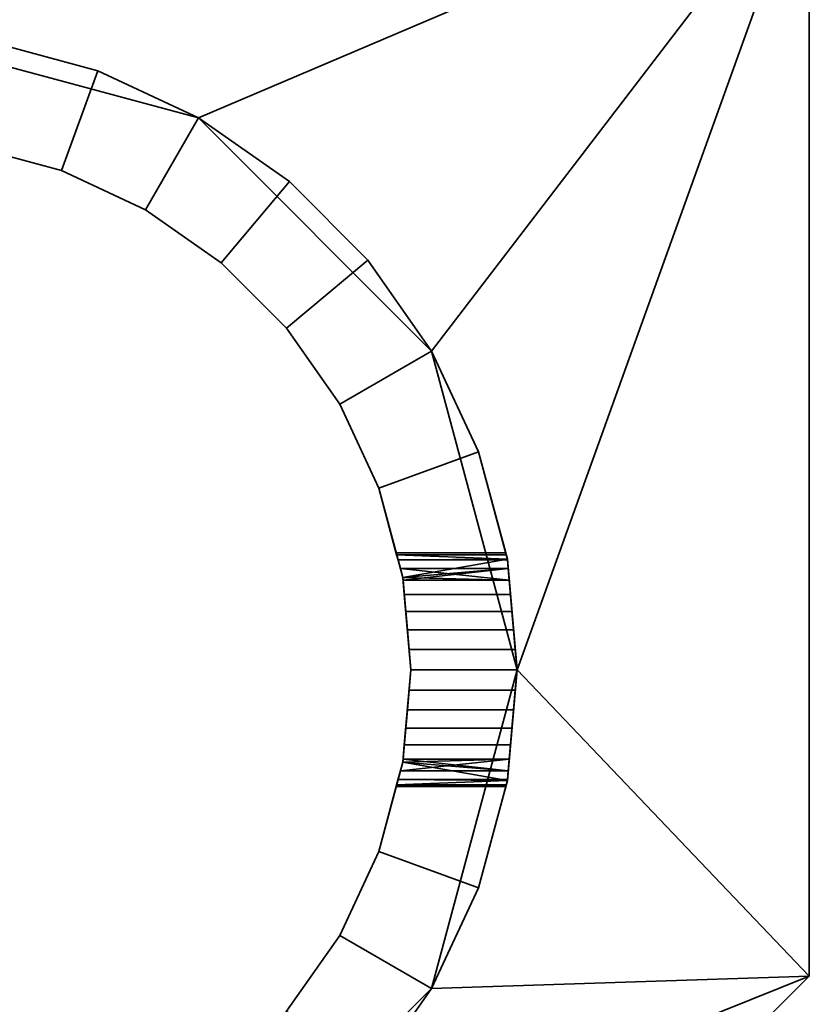
# Model space of a CAD drawing. Units: millimetres. Extents: x -24 to 584, y -800 to 2450.
# Drawn here: x 62 to 99, y 2288 to 2334 of the extents above; entities that cross this region are included whole.
import ezdxf

# ---------------------------------------------------------------- set-up
doc = ezdxf.new("R2010")
doc.units = ezdxf.units.MM
doc.layers.add('MLT', color=4, linetype='Continuous', lineweight=35)

msp = doc.modelspace()

# ---------------------------------------------------------------- linework, layer by layer
at = {"layer": 'MLT'}
for p, q in [((98.966, 2289.407, 24), (98.966, 2289.407, 14)), ((98.966, 2289.407, 332), (98.966, 2289.407, 322))]:
    msp.add_line(p, q, dxfattribs=at)

# ---------------------------------------------------------------- meshes
mesh = msp.add_polyface(dxfattribs=at)
corners = [(29.221, 2288.819, 24), (40.201, 2277.838, 24), (55.201, 2273.819, 24), (25.201, 2303.819, 24), (70.201, 2277.838, 24), (81.182, 2288.819, 24), (85.201, 2303.819, 24), (55.201, 2333.819, 24), (40.201, 2329.8, 24), (29.221, 2318.819, 24), (81.182, 2318.819, 24), (70.201, 2329.8, 24), (29.221, 2288.819, 14), (40.201, 2277.838, 14), (55.201, 2273.819, 14), (25.201, 2303.819, 14), (70.201, 2277.838, 14), (81.182, 2288.819, 14), (85.201, 2303.819, 14), (55.201, 2333.819, 14), (40.201, 2329.8, 14), (29.221, 2318.819, 14), (81.182, 2318.819, 14), (70.201, 2329.8, 14), (98.966, 2342.035, 14), (98.966, 2289.407, 14), (69.593, 2260.035, 14), (16.966, 2260.035, 14), (16.966, 2321.323, 14), (37.678, 2342.035, 14), (98.966, 2342.035, 24), (37.678, 2342.035, 24), (16.966, 2321.323, 24), (16.966, 2260.035, 24), (69.593, 2260.035, 24), (98.966, 2289.407, 24)]
mesh.append_faces([[corners[k] for k in face] for face in [(15, 3, 0, 12), (12, 0, 1, 13), (13, 1, 2, 14), (14, 2, 4, 16), (16, 4, 5, 17), (17, 5, 6, 18), (18, 6, 10, 22), (22, 10, 11, 23), (23, 11, 7, 19), (19, 7, 8, 20), (20, 8, 9, 21), (21, 9, 3, 15), (24, 29, 31, 30), (28, 27, 33, 32), (29, 28, 32, 31), (27, 26, 34, 33)]])
mesh.append_faces([[corners[k] for k in face] for face in [(25, 35, 34, 26)]], dxfattribs={"vtx0": -1})
mesh.append_faces([[corners[k] for k in face] for face in [(24, 19, 29), (26, 16, 25), (29, 21, 28), (28, 15, 27), (27, 13, 26), (30, 6, 35), (32, 9, 31), (35, 4, 34), (33, 0, 32)]], dxfattribs={"vtx0": -1, "vtx1": -1})
mesh.append_faces([[corners[k] for k in face] for face in [(24, 18, 22), (24, 22, 23), (24, 23, 19), (26, 14, 16), (25, 16, 17), (25, 17, 18), (29, 20, 21), (28, 21, 15), (27, 15, 12), (27, 12, 13), (30, 7, 11), (30, 11, 10), (30, 10, 6), (32, 3, 9), (31, 9, 8), (31, 8, 7), (35, 5, 4), (34, 4, 2), (34, 2, 1), (33, 1, 0)]], dxfattribs={"vtx0": -1, "vtx2": -1})
mesh.append_faces([[corners[k] for k in face] for face in [(24, 25, 18), (13, 14, 26), (19, 20, 29), (30, 31, 7), (0, 3, 32), (6, 5, 35), (33, 34, 1)]], dxfattribs={"vtx1": -1, "vtx2": -1})
mesh.append_faces([[corners[k] for k in face] for face in [(25, 24, 30, 35)]], dxfattribs={"vtx3": -1})
mesh = msp.add_polyface(dxfattribs=at)
corners = [(29.221, 2288.819, 332), (40.201, 2277.838, 332), (55.201, 2273.819, 332), (25.201, 2303.819, 332), (70.201, 2277.838, 332), (81.182, 2288.819, 332), (85.201, 2303.819, 332), (55.201, 2333.819, 332), (40.201, 2329.8, 332), (29.221, 2318.819, 332), (81.182, 2318.819, 332), (70.201, 2329.8, 332), (29.221, 2288.819, 322), (40.201, 2277.838, 322), (55.201, 2273.819, 322), (25.201, 2303.819, 322), (70.201, 2277.838, 322), (81.182, 2288.819, 322), (85.201, 2303.819, 322), (55.201, 2333.819, 322), (40.201, 2329.8, 322), (29.221, 2318.819, 322), (81.182, 2318.819, 322), (70.201, 2329.8, 322), (98.966, 2342.035, 322), (98.966, 2289.407, 322), (69.593, 2260.035, 322), (16.966, 2260.035, 322), (16.966, 2321.323, 322), (37.678, 2342.035, 322), (98.966, 2342.035, 332), (37.678, 2342.035, 332), (16.966, 2321.323, 332), (16.966, 2260.035, 332), (69.593, 2260.035, 332), (98.966, 2289.407, 332)]
mesh.append_faces([[corners[k] for k in face] for face in [(15, 3, 0, 12), (12, 0, 1, 13), (13, 1, 2, 14), (14, 2, 4, 16), (16, 4, 5, 17), (17, 5, 6, 18), (18, 6, 10, 22), (22, 10, 11, 23), (23, 11, 7, 19), (19, 7, 8, 20), (20, 8, 9, 21), (21, 9, 3, 15), (24, 29, 31, 30), (28, 27, 33, 32), (29, 28, 32, 31), (27, 26, 34, 33)]])
mesh.append_faces([[corners[k] for k in face] for face in [(25, 35, 34, 26)]], dxfattribs={"vtx0": -1})
mesh.append_faces([[corners[k] for k in face] for face in [(24, 19, 29), (26, 16, 25), (29, 21, 28), (28, 15, 27), (27, 13, 26), (30, 6, 35), (32, 9, 31), (35, 4, 34), (33, 0, 32)]], dxfattribs={"vtx0": -1, "vtx1": -1})
mesh.append_faces([[corners[k] for k in face] for face in [(24, 18, 22), (24, 22, 23), (24, 23, 19), (26, 14, 16), (25, 16, 17), (25, 17, 18), (29, 20, 21), (28, 21, 15), (27, 15, 12), (27, 12, 13), (30, 7, 11), (30, 11, 10), (30, 10, 6), (32, 3, 9), (31, 9, 8), (31, 8, 7), (35, 5, 4), (34, 4, 2), (34, 2, 1), (33, 1, 0)]], dxfattribs={"vtx0": -1, "vtx2": -1})
mesh.append_faces([[corners[k] for k in face] for face in [(24, 25, 18), (13, 14, 26), (19, 20, 29), (30, 31, 7), (0, 3, 32), (6, 5, 35), (33, 34, 1)]], dxfattribs={"vtx1": -1, "vtx2": -1})
mesh.append_faces([[corners[k] for k in face] for face in [(25, 24, 30, 35)]], dxfattribs={"vtx3": -1})
mesh = msp.add_polyface(dxfattribs=at)
corners = [(79.822, 2308.16, 72.353), (79.708, 2308.582, 250.25), (79.708, 2308.582, 71.75), (79.6, 2308.987, 251.119), (79.6, 2308.987, 70.881), (79.533, 2309.236, 252.045), (79.533, 2309.236, 69.955), (79.511, 2309.319, 253), (79.511, 2309.319, 69), (78.694, 2312.37, 332), (78.694, 2312.37, -24), (79.822, 2308.16, -24), (79.708, 2308.582, 66.25), (79.6, 2308.987, 67.119), (79.533, 2309.236, 68.045), (79.533, 2309.236, 253.955), (79.6, 2308.987, 254.881), (79.708, 2308.582, 255.75), (79.822, 2308.16, 256.353), (79.822, 2308.16, 332), (83.392, 2314.08, 332), (81.182, 2318.819, 332), (76.852, 2316.319, 332), (76.852, 2316.319, -24), (81.182, 2318.819, -24), (78.183, 2323.103, -24), (78.183, 2323.103, 332), (74.352, 2319.889, 332), (74.352, 2319.889, -24), (74.485, 2326.8, -24), (74.485, 2326.8, 332), (71.271, 2322.97, 332), (71.271, 2322.97, -24), (70.201, 2329.8, -24), (70.201, 2329.8, 332), (67.701, 2325.47, 332), (67.701, 2325.47, -24), (65.462, 2332.01, -24), (65.462, 2332.01, 332), (63.752, 2327.311, 332), (63.752, 2327.311, -24), (60.411, 2333.363, -24), (60.411, 2333.363, 332), (59.543, 2328.439, 332), (59.543, 2328.439, -24), (55.201, 2333.819, -24), (55.201, 2333.819, 332), (55.201, 2328.819, 332), (55.201, 2328.819, -24)]
mesh.append_faces([[corners[k] for k in face] for face in [(20, 21, 22, 9), (9, 22, 23, 10), (24, 25, 26, 21), (21, 26, 27, 22), (22, 27, 28, 23), (23, 28, 25, 24), (25, 29, 30, 26), (26, 30, 31, 27), (27, 31, 32, 28), (28, 32, 29, 25), (29, 33, 34, 30), (30, 34, 35, 31), (31, 35, 36, 32), (32, 36, 33, 29), (33, 37, 38, 34), (34, 38, 39, 35), (35, 39, 40, 36), (36, 40, 37, 33), (37, 41, 42, 38), (38, 42, 43, 39), (39, 43, 44, 40), (40, 44, 41, 37), (41, 45, 46, 42), (42, 46, 47, 43), (43, 47, 48, 44), (44, 48, 45, 41)]])
mesh.append_faces([[corners[k] for k in face] for face in [(9, 18, 19)]], dxfattribs={"vtx0": -1})
mesh.append_faces([[corners[k] for k in face] for face in [(0, 1, 2), (2, 3, 4), (4, 5, 6), (6, 7, 8)]], dxfattribs={"vtx0": -1, "vtx1": -1})
mesh.append_faces([[corners[k] for k in face] for face in [(8, 7, 9)]], dxfattribs={"vtx0": -1, "vtx1": -1, "vtx2": -1})
mesh.append_faces([[corners[k] for k in face] for face in [(2, 1, 3), (4, 3, 5), (6, 5, 7), (8, 9, 10), (10, 12, 13), (10, 13, 14), (10, 14, 8), (9, 7, 15), (9, 15, 16), (9, 16, 17), (9, 17, 18)]], dxfattribs={"vtx0": -1, "vtx2": -1})
mesh.append_faces([[corners[k] for k in face] for face in [(10, 11, 12)]], dxfattribs={"vtx1": -1, "vtx2": -1})
mesh = msp.add_polyface(dxfattribs=at)
corners = [(84.785, 2308.582, 250.25), (84.785, 2308.582, 71.75), (84.749, 2308.987, 70.881), (84.749, 2308.987, 251.119), (84.746, 2309.029, 70.728), (84.746, 2309.029, 251.272), (84.746, 2309.029, 332), (84.833, 2308.032, 256.535), (84.785, 2308.582, 255.75), (84.749, 2308.987, 254.881), (84.746, 2309.029, 254.728), (84.69, 2309.236, 69.955), (84.69, 2309.236, 252.045), (84.668, 2309.319, 69), (84.668, 2309.319, 253), (83.392, 2314.08, -24), (83.392, 2314.08, 332), (84.69, 2309.236, 253.955), (84.69, 2309.236, 68.045), (84.746, 2309.029, 67.272), (84.746, 2309.029, -24), (79.708, 2308.582, 255.75), (79.6, 2308.987, 254.881), (79.533, 2309.236, 253.955), (79.511, 2309.319, 253), (79.533, 2309.236, 252.045), (79.6, 2308.987, 251.119), (79.708, 2308.582, 250.25), (79.708, 2308.582, 71.75), (79.6, 2308.987, 70.881), (79.533, 2309.236, 69.955), (79.511, 2309.319, 69), (79.533, 2309.236, 68.045), (79.6, 2308.987, 67.119), (84.749, 2308.987, 67.119), (79.708, 2308.582, 66.25), (84.785, 2308.582, 66.25), (79.822, 2308.16, 65.647), (78.694, 2312.37, 332), (79.822, 2308.16, 332), (79.822, 2308.16, -24), (78.694, 2312.37, -24), (81.182, 2318.819, -24), (81.182, 2318.819, 332), (76.852, 2316.319, -24)]
mesh.append_faces([[corners[k] for k in face] for face in [(8, 21, 22, 9), (17, 23, 24, 14), (14, 24, 25, 12), (3, 26, 27, 0), (1, 28, 29, 2), (11, 30, 31, 13), (13, 31, 32, 18), (34, 33, 35, 36), (6, 16, 38, 39), (40, 41, 15, 20), (15, 42, 43, 16), (41, 44, 42, 15)]])
mesh.append_faces([[corners[k] for k in face] for face in [(3, 4, 5), (6, 9, 10), (17, 6, 10), (15, 19, 20), (11, 5, 4), (10, 23, 17), (5, 26, 3), (4, 30, 11), (19, 33, 34)]], dxfattribs={"vtx0": -1})
mesh.append_faces([[corners[k] for k in face] for face in [(0, 2, 3), (5, 11, 12), (12, 13, 14)]], dxfattribs={"vtx0": -1, "vtx1": -1})
mesh.append_faces([[corners[k] for k in face] for face in [(14, 13, 15)]], dxfattribs={"vtx0": -1, "vtx1": -1, "vtx2": -1})
mesh.append_faces([[corners[k] for k in face] for face in [(0, 1, 2), (3, 2, 4), (6, 7, 8), (6, 8, 9), (12, 11, 13), (14, 15, 16), (17, 16, 6), (15, 13, 18), (15, 18, 19), (10, 22, 23), (5, 25, 26), (4, 29, 30), (19, 32, 33)]], dxfattribs={"vtx0": -1, "vtx2": -1})
mesh.append_faces([[corners[k] for k in face] for face in [(17, 14, 16)]], dxfattribs={"vtx1": -1, "vtx2": -1})
mesh.append_faces([[corners[k] for k in face] for face in [(10, 9, 22), (5, 12, 25), (4, 2, 29), (19, 18, 32), (36, 35, 37)]], dxfattribs={"vtx2": -1})
mesh = msp.add_polyface(dxfattribs=at)
corners = [(80.201, 2303.819, 332), (79.822, 2308.16, 332), (79.822, 2308.16, 256.353), (79.833, 2308.032, 256.535), (79.892, 2307.354, 257.213), (79.961, 2306.569, 257.763), (80.037, 2305.7, 258.168), (80.118, 2304.774, 258.416), (80.201, 2303.819, 258.5), (80.201, 2303.819, 74.5), (80.118, 2304.774, 247.584), (80.118, 2304.774, 74.416), (80.037, 2305.7, 247.832), (80.037, 2305.7, 74.168), (79.961, 2306.569, 248.237), (79.961, 2306.569, 73.763), (79.892, 2307.354, 248.787), (79.892, 2307.354, 73.213), (79.833, 2308.032, 249.465), (79.833, 2308.032, 72.535), (79.822, 2308.16, 249.647), (79.822, 2308.16, 72.353), (80.201, 2303.819, 247.5), (79.708, 2308.582, 66.25), (79.822, 2308.16, -24), (79.822, 2308.16, 65.647), (79.708, 2308.582, 250.25), (84.961, 2306.569, 257.763), (84.892, 2307.354, 257.213), (84.833, 2308.032, 256.535), (79.708, 2308.582, 255.75), (84.785, 2308.582, 250.25), (84.833, 2308.032, 249.465), (84.892, 2307.354, 248.787), (84.961, 2306.569, 248.237), (80.201, 2303.819, -24), (80.118, 2304.774, 63.584), (80.037, 2305.7, 63.832), (79.961, 2306.569, 64.237), (79.892, 2307.354, 64.787), (79.833, 2308.032, 65.465), (80.201, 2303.819, 63.5), (84.961, 2306.569, 73.763), (84.892, 2307.354, 73.213), (84.833, 2308.032, 72.535), (79.708, 2308.582, 71.75), (84.785, 2308.582, 66.25), (84.833, 2308.032, 65.465), (84.892, 2307.354, 64.787), (84.961, 2306.569, 64.237), (85.201, 2303.819, 332), (84.746, 2309.029, 332)]
mesh.append_faces([[corners[k] for k in face] for face in [(27, 5, 4, 28), (28, 4, 3, 29), (32, 18, 16, 33), (33, 16, 14, 34), (42, 15, 17, 43), (43, 17, 19, 44), (47, 40, 39, 48), (48, 39, 38, 49), (50, 51, 1, 0)]])
mesh.append_faces([[corners[k] for k in face] for face in [(0, 7, 8), (19, 20, 21), (10, 9, 22), (23, 24, 25), (26, 21, 20), (24, 40, 25), (36, 35, 41)]], dxfattribs={"vtx0": -1})
mesh.append_faces([[corners[k] for k in face] for face in [(9, 10, 11), (11, 12, 13), (13, 14, 15), (15, 16, 17), (17, 18, 19)]], dxfattribs={"vtx0": -1, "vtx1": -1})
mesh.append_faces([[corners[k] for k in face] for face in [(0, 2, 3), (0, 3, 4), (0, 4, 5), (0, 5, 6), (0, 6, 7), (11, 10, 12), (13, 12, 14), (15, 14, 16), (17, 16, 18), (19, 18, 20), (29, 2, 30), (31, 20, 18), (24, 36, 37), (24, 37, 38), (24, 38, 39), (24, 39, 40), (44, 21, 45), (46, 25, 40)]], dxfattribs={"vtx0": -1, "vtx2": -1})
mesh.append_faces([[corners[k] for k in face] for face in [(24, 35, 36)]], dxfattribs={"vtx1": -1, "vtx2": -1})
mesh.append_faces([[corners[k] for k in face] for face in [(0, 1, 2), (29, 3, 2), (31, 26, 20), (44, 19, 21)]], dxfattribs={"vtx2": -1})
mesh = msp.add_polyface(dxfattribs=at)
corners = [(85.201, 2303.819, 247.5), (85.118, 2304.774, 74.416), (85.118, 2304.774, 247.584), (85.037, 2305.7, 74.168), (85.037, 2305.7, 247.832), (84.961, 2306.569, 73.763), (84.961, 2306.569, 248.237), (84.892, 2307.354, 73.213), (84.892, 2307.354, 248.787), (84.833, 2308.032, 72.535), (84.833, 2308.032, 249.465), (84.785, 2308.582, 71.75), (84.785, 2308.582, 250.25), (85.201, 2303.819, 74.5), (84.746, 2309.029, 332), (85.201, 2303.819, 332), (85.118, 2304.774, 258.416), (85.037, 2305.7, 258.168), (84.961, 2306.569, 257.763), (84.892, 2307.354, 257.213), (84.833, 2308.032, 256.535), (85.201, 2303.819, 258.5), (80.201, 2303.819, 258.5), (80.118, 2304.774, 258.416), (80.037, 2305.7, 258.168), (79.961, 2306.569, 257.763), (79.708, 2308.582, 255.75), (84.785, 2308.582, 255.75), (79.833, 2308.032, 249.465), (79.961, 2306.569, 248.237), (80.037, 2305.7, 247.832), (80.118, 2304.774, 247.584), (80.201, 2303.819, 247.5), (85.201, 2303.819, -24), (84.746, 2309.029, -24), (84.746, 2309.029, 67.272), (84.749, 2308.987, 67.119), (84.785, 2308.582, 66.25), (84.833, 2308.032, 65.465), (84.892, 2307.354, 64.787), (84.961, 2306.569, 64.237), (85.037, 2305.7, 63.832), (85.118, 2304.774, 63.584), (85.201, 2303.819, 63.5), (80.201, 2303.819, 74.5), (80.118, 2304.774, 74.416), (80.037, 2305.7, 74.168), (79.961, 2306.569, 73.763), (79.708, 2308.582, 71.75), (79.833, 2308.032, 65.465), (79.961, 2306.569, 64.237), (80.037, 2305.7, 63.832), (80.118, 2304.774, 63.584), (80.201, 2303.819, 63.5), (80.201, 2303.819, -24), (79.822, 2308.16, -24)]
mesh.append_faces([[corners[k] for k in face] for face in [(21, 22, 23, 16), (16, 23, 24, 17), (17, 24, 25, 18), (6, 29, 30, 4), (4, 30, 31, 2), (2, 31, 32, 0), (13, 44, 45, 1), (1, 45, 46, 3), (3, 46, 47, 5), (40, 50, 51, 41), (41, 51, 52, 42), (42, 52, 53, 43), (54, 55, 34, 33)]])
mesh.append_faces([[corners[k] for k in face] for face in [(1, 0, 13), (16, 15, 21), (20, 26, 27), (12, 28, 10), (33, 42, 43), (9, 48, 11), (37, 49, 38)]], dxfattribs={"vtx0": -1})
mesh.append_faces([[corners[k] for k in face] for face in [(0, 1, 2), (2, 3, 4), (4, 5, 6), (6, 7, 8), (8, 9, 10), (10, 11, 12)]], dxfattribs={"vtx0": -1, "vtx1": -1})
mesh.append_faces([[corners[k] for k in face] for face in [(2, 1, 3), (4, 3, 5), (6, 5, 7), (8, 7, 9), (10, 9, 11), (14, 16, 17), (14, 17, 18), (14, 18, 19), (14, 19, 20), (33, 35, 36), (33, 36, 37), (33, 37, 38), (33, 38, 39), (33, 39, 40), (33, 40, 41), (33, 41, 42)]], dxfattribs={"vtx0": -1, "vtx2": -1})
mesh.append_faces([[corners[k] for k in face] for face in [(14, 15, 16)]], dxfattribs={"vtx1": -1, "vtx2": -1})
mesh.append_faces([[corners[k] for k in face] for face in [(33, 34, 35)]], dxfattribs={"vtx2": -1})
mesh = msp.add_polyface(dxfattribs=at)
corners = [(79.822, 2299.478, -24), (79.708, 2299.056, 66.25), (79.822, 2299.478, 65.647), (79.708, 2299.056, 71.75), (79.822, 2299.478, 249.647), (79.822, 2299.478, 72.353), (79.822, 2299.478, 332), (79.822, 2299.478, 256.353), (79.708, 2299.056, 255.75), (80.201, 2303.819, 332), (80.201, 2303.819, 258.5), (80.118, 2302.864, 258.416), (80.037, 2301.938, 258.168), (79.961, 2301.069, 257.763), (79.892, 2300.284, 257.213), (79.833, 2299.606, 256.535), (79.833, 2299.606, 249.465), (79.833, 2299.606, 72.535), (79.892, 2300.284, 248.787), (79.892, 2300.284, 73.213), (79.961, 2301.069, 248.237), (79.961, 2301.069, 73.763), (80.037, 2301.938, 247.832), (80.037, 2301.938, 74.168), (80.118, 2302.864, 247.584), (80.118, 2302.864, 74.416), (80.201, 2303.819, 247.5), (80.201, 2303.819, 74.5), (84.961, 2301.069, 248.237), (84.892, 2300.284, 248.787), (84.833, 2299.606, 249.465), (79.708, 2299.056, 250.25), (84.785, 2299.056, 255.75), (84.833, 2299.606, 256.535), (84.892, 2300.284, 257.213), (84.961, 2301.069, 257.763), (80.201, 2303.819, -24), (79.833, 2299.606, 65.465), (79.892, 2300.284, 64.787), (79.961, 2301.069, 64.237), (80.037, 2301.938, 63.832), (80.118, 2302.864, 63.584), (80.201, 2303.819, 63.5), (84.961, 2301.069, 64.237), (84.892, 2300.284, 64.787), (84.833, 2299.606, 65.465), (84.785, 2299.056, 71.75), (84.833, 2299.606, 72.535), (84.892, 2300.284, 73.213), (84.961, 2301.069, 73.763)]
mesh.append_faces([[corners[k] for k in face] for face in [(28, 20, 18, 29), (29, 18, 16, 30), (33, 15, 14, 34), (34, 14, 13, 35), (43, 39, 38, 44), (44, 38, 37, 45), (47, 17, 19, 48), (48, 19, 21, 49)]])
mesh.append_faces([[corners[k] for k in face] for face in [(0, 1, 2), (3, 4, 5), (6, 15, 7), (25, 26, 27), (16, 5, 4), (36, 41, 42), (37, 0, 2)]], dxfattribs={"vtx0": -1})
mesh.append_faces([[corners[k] for k in face] for face in [(5, 16, 17), (17, 18, 19), (19, 20, 21), (21, 22, 23), (23, 24, 25)]], dxfattribs={"vtx0": -1, "vtx1": -1})
mesh.append_faces([[corners[k] for k in face] for face in [(6, 10, 11), (6, 11, 12), (6, 12, 13), (6, 13, 14), (6, 14, 15), (17, 16, 18), (19, 18, 20), (21, 20, 22), (23, 22, 24), (25, 24, 26), (30, 4, 31), (32, 7, 15), (36, 37, 38), (36, 38, 39), (36, 39, 40), (36, 40, 41), (45, 2, 1), (46, 5, 17)]], dxfattribs={"vtx0": -1, "vtx2": -1})
mesh.append_faces([[corners[k] for k in face] for face in [(36, 0, 37)]], dxfattribs={"vtx1": -1, "vtx2": -1})
mesh.append_faces([[corners[k] for k in face] for face in [(6, 7, 8), (6, 9, 10), (30, 16, 4), (45, 37, 2), (46, 3, 5)]], dxfattribs={"vtx2": -1})
mesh = msp.add_polyface(dxfattribs=at)
corners = [(84.785, 2299.056, 250.25), (84.785, 2299.056, 71.75), (84.833, 2299.606, 72.535), (84.833, 2299.606, 249.465), (84.892, 2300.284, 73.213), (84.892, 2300.284, 248.787), (84.961, 2301.069, 73.763), (84.961, 2301.069, 248.237), (85.037, 2301.938, 74.168), (85.037, 2301.938, 247.832), (85.118, 2302.864, 74.416), (85.118, 2302.864, 247.584), (85.201, 2303.819, 74.5), (85.201, 2303.819, 247.5), (85.201, 2303.819, 332), (84.746, 2298.61, 332), (84.749, 2298.651, 254.881), (84.785, 2299.056, 255.75), (84.833, 2299.606, 256.535), (84.892, 2300.284, 257.213), (84.961, 2301.069, 257.763), (85.037, 2301.938, 258.168), (85.118, 2302.864, 258.416), (85.201, 2303.819, 258.5), (80.201, 2303.819, 247.5), (80.118, 2302.864, 247.584), (80.037, 2301.938, 247.832), (79.961, 2301.069, 248.237), (79.708, 2299.056, 250.25), (79.833, 2299.606, 256.535), (79.961, 2301.069, 257.763), (80.037, 2301.938, 258.168), (80.118, 2302.864, 258.416), (80.201, 2303.819, 258.5), (84.746, 2298.61, -24), (85.201, 2303.819, -24), (85.201, 2303.819, 63.5), (85.118, 2302.864, 63.584), (85.037, 2301.938, 63.832), (84.961, 2301.069, 64.237), (84.892, 2300.284, 64.787), (84.833, 2299.606, 65.465), (80.201, 2303.819, 63.5), (80.118, 2302.864, 63.584), (80.037, 2301.938, 63.832), (79.961, 2301.069, 64.237), (79.708, 2299.056, 66.25), (84.785, 2299.056, 66.25), (79.833, 2299.606, 72.535), (79.961, 2301.069, 73.763), (80.037, 2301.938, 74.168), (80.118, 2302.864, 74.416), (80.201, 2303.819, 74.5), (80.201, 2303.819, 332), (79.822, 2299.478, 332), (79.822, 2299.478, -24), (80.201, 2303.819, -24)]
mesh.append_faces([[corners[k] for k in face] for face in [(13, 24, 25, 11), (11, 25, 26, 9), (9, 26, 27, 7), (20, 30, 31, 21), (21, 31, 32, 22), (22, 32, 33, 23), (36, 42, 43, 37), (37, 43, 44, 38), (38, 44, 45, 39), (6, 49, 50, 8), (8, 50, 51, 10), (10, 51, 52, 12), (15, 14, 53, 54), (55, 56, 35, 34)]])
mesh.append_faces([[corners[k] for k in face] for face in [(11, 12, 13), (14, 22, 23), (3, 28, 0), (17, 29, 18), (41, 46, 47), (1, 48, 2)]], dxfattribs={"vtx0": -1})
mesh.append_faces([[corners[k] for k in face] for face in [(0, 2, 3), (3, 4, 5), (5, 6, 7), (7, 8, 9), (9, 10, 11)]], dxfattribs={"vtx0": -1, "vtx1": -1})
mesh.append_faces([[corners[k] for k in face] for face in [(0, 1, 2), (3, 2, 4), (5, 4, 6), (7, 6, 8), (9, 8, 10), (11, 10, 12), (14, 16, 17), (14, 17, 18), (14, 18, 19), (14, 19, 20), (14, 20, 21), (14, 21, 22), (34, 36, 37), (34, 37, 38), (34, 38, 39), (34, 39, 40), (34, 40, 41)]], dxfattribs={"vtx0": -1, "vtx2": -1})
mesh.append_faces([[corners[k] for k in face] for face in [(14, 15, 16)]], dxfattribs={"vtx1": -1, "vtx2": -1})
mesh.append_faces([[corners[k] for k in face] for face in [(34, 35, 36)]], dxfattribs={"vtx2": -1})
mesh = msp.add_polyface(dxfattribs=at)
corners = [(79.822, 2299.478, -24), (78.694, 2295.269, -24), (79.511, 2298.319, 69), (79.533, 2298.403, 68.045), (79.6, 2298.651, 67.119), (79.708, 2299.056, 66.25), (79.511, 2298.319, 253), (79.533, 2298.403, 252.045), (79.533, 2298.403, 69.955), (79.6, 2298.651, 251.119), (79.6, 2298.651, 70.881), (79.708, 2299.056, 250.25), (79.708, 2299.056, 71.75), (79.822, 2299.478, 249.647), (79.822, 2299.478, 332), (79.708, 2299.056, 255.75), (79.6, 2298.651, 254.881), (79.533, 2298.403, 253.955), (78.694, 2295.269, 332), (55.201, 2273.819, -24), (60.411, 2274.275, -24), (60.411, 2274.275, 332), (55.201, 2273.819, 332), (59.543, 2279.199, 332), (55.201, 2278.819, 332), (59.543, 2279.199, -24), (55.201, 2278.819, -24), (65.462, 2275.628, -24), (65.462, 2275.628, 332), (63.752, 2280.327, 332), (63.752, 2280.327, -24), (70.201, 2277.838, -24), (70.201, 2277.838, 332), (67.701, 2282.169, 332), (67.701, 2282.169, -24), (74.485, 2280.838, -24), (74.485, 2280.838, 332), (71.271, 2284.668, 332), (71.271, 2284.668, -24), (78.183, 2284.536, -24), (78.183, 2284.536, 332), (74.352, 2287.749, 332), (74.352, 2287.749, -24), (81.182, 2288.819, -24), (81.182, 2288.819, 332), (76.852, 2291.319, 332), (76.852, 2291.319, -24), (83.392, 2293.559, 332), (83.392, 2293.559, -24)]
mesh.append_faces([[corners[k] for k in face] for face in [(19, 20, 21, 22), (22, 21, 23, 24), (24, 23, 25, 26), (26, 25, 20, 19), (20, 27, 28, 21), (21, 28, 29, 23), (23, 29, 30, 25), (25, 30, 27, 20), (27, 31, 32, 28), (28, 32, 33, 29), (29, 33, 34, 30), (30, 34, 31, 27), (31, 35, 36, 32), (32, 36, 37, 33), (33, 37, 38, 34), (34, 38, 35, 31), (35, 39, 40, 36), (36, 40, 41, 37), (37, 41, 42, 38), (38, 42, 39, 35), (39, 43, 44, 40), (40, 44, 45, 41), (41, 45, 46, 42), (42, 46, 43, 39), (44, 47, 18, 45), (45, 18, 1, 46), (46, 1, 48, 43)]])
mesh.append_faces([[corners[k] for k in face] for face in [(2, 7, 8), (8, 9, 10), (10, 11, 12), (14, 6, 18), (18, 6, 1)]], dxfattribs={"vtx0": -1, "vtx1": -1})
mesh.append_faces([[corners[k] for k in face] for face in [(1, 6, 2)]], dxfattribs={"vtx0": -1, "vtx1": -1, "vtx2": -1})
mesh.append_faces([[corners[k] for k in face] for face in [(0, 2, 3), (0, 3, 4), (0, 4, 5), (2, 6, 7), (8, 7, 9), (10, 9, 11), (12, 11, 13), (14, 15, 16), (14, 16, 17), (14, 17, 6)]], dxfattribs={"vtx0": -1, "vtx2": -1})
mesh.append_faces([[corners[k] for k in face] for face in [(0, 1, 2)]], dxfattribs={"vtx1": -1, "vtx2": -1})
mesh = msp.add_polyface(dxfattribs=at)
corners = [(84.746, 2298.61, 67.272), (84.69, 2298.403, 68.045), (84.746, 2298.61, -24), (84.668, 2298.319, 69), (83.392, 2293.559, 332), (84.668, 2298.319, 253), (84.746, 2298.61, 332), (84.69, 2298.403, 253.955), (84.746, 2298.61, 254.728), (84.69, 2298.403, 252.045), (84.69, 2298.403, 69.955), (84.746, 2298.61, 70.728), (84.746, 2298.61, 251.272), (83.392, 2293.559, -24), (84.749, 2298.651, 70.881), (84.749, 2298.651, 251.119), (84.785, 2299.056, 71.75), (84.785, 2299.056, 250.25), (84.749, 2298.651, 254.881), (79.708, 2299.056, 250.25), (79.6, 2298.651, 251.119), (79.533, 2298.403, 252.045), (79.511, 2298.319, 253), (79.533, 2298.403, 253.955), (79.6, 2298.651, 254.881), (79.708, 2299.056, 255.75), (84.785, 2299.056, 255.75), (79.822, 2299.478, 256.353), (84.833, 2299.606, 65.465), (84.785, 2299.056, 66.25), (84.749, 2298.651, 67.119), (79.708, 2299.056, 66.25), (79.6, 2298.651, 67.119), (79.533, 2298.403, 68.045), (79.511, 2298.319, 69), (79.533, 2298.403, 69.955), (79.6, 2298.651, 70.881), (79.708, 2299.056, 71.75), (81.182, 2288.819, -24), (81.182, 2288.819, 332), (79.822, 2299.478, 332), (78.694, 2295.269, 332), (78.694, 2295.269, -24), (79.822, 2299.478, -24)]
mesh.append_faces([[corners[k] for k in face] for face in [(17, 19, 20, 15), (9, 21, 22, 5), (5, 22, 23, 7), (18, 24, 25, 26), (29, 31, 32, 30), (1, 33, 34, 3), (3, 34, 35, 10), (14, 36, 37, 16), (38, 13, 4, 39), (4, 6, 40, 41), (42, 43, 2, 13)]])
mesh.append_faces([[corners[k] for k in face] for face in [(6, 7, 8), (9, 11, 12), (2, 4, 13), (14, 12, 11), (18, 6, 8), (12, 21, 9), (8, 24, 18), (2, 30, 0), (0, 33, 1), (11, 36, 14)]], dxfattribs={"vtx0": -1})
mesh.append_faces([[corners[k] for k in face] for face in [(4, 5, 6), (10, 5, 3), (12, 14, 15), (15, 16, 17)]], dxfattribs={"vtx0": -1, "vtx1": -1})
mesh.append_faces([[corners[k] for k in face] for face in [(2, 3, 4), (4, 3, 5)]], dxfattribs={"vtx0": -1, "vtx1": -1, "vtx2": -1})
mesh.append_faces([[corners[k] for k in face] for face in [(2, 1, 3), (6, 5, 7), (9, 10, 11), (15, 14, 16), (12, 20, 21), (8, 23, 24), (2, 28, 29), (2, 29, 30), (0, 32, 33), (11, 35, 36)]], dxfattribs={"vtx0": -1, "vtx2": -1})
mesh.append_faces([[corners[k] for k in face] for face in [(0, 1, 2)]], dxfattribs={"vtx1": -1})
mesh.append_faces([[corners[k] for k in face] for face in [(9, 5, 10)]], dxfattribs={"vtx1": -1, "vtx2": -1})
mesh.append_faces([[corners[k] for k in face] for face in [(12, 15, 20), (8, 7, 23), (26, 25, 27), (0, 30, 32), (11, 10, 35)]], dxfattribs={"vtx2": -1})

doc.saveas('drawing.dxf')
